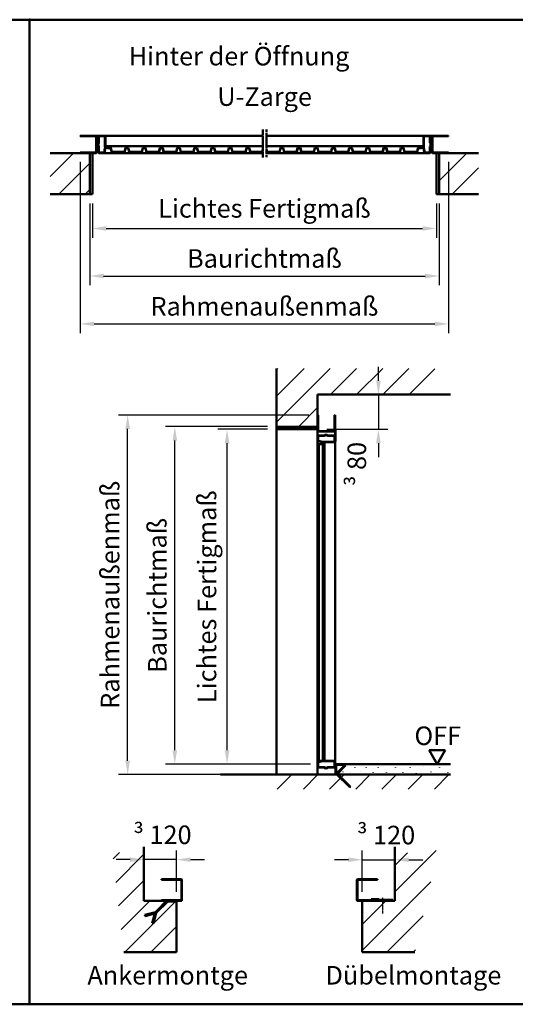
# Model space of a CAD drawing. Extents: x -15095 to 13332, y -8129 to 20236.
# Drawn here: x -12967 to -10828, y 2934 to 7179 of the extents above; entities that cross this region are included whole.
import ezdxf

# ---------------------------------------------------------------- set-up
doc = ezdxf.new("R2010")
doc.units = 0
doc.linetypes.add('AM_DIN_F_W050', pattern=[6.25, 4.75, -1.5])
doc.linetypes.add('AM_DIN_G_W050', pattern=[13.75, 9.75, -1.5, 1, -1.5])
doc.layers.get('DEFPOINTS').update_dxf_attribs({"linetype": 'CONTINUOUS'})
for name, color, linetype, lineweight in [('AM_0', 7, 'CONTINUOUS', 50), ('AM_10', 7, 'AM_DIN_G_W050', 50), ('AM_2', 5, 'CONTINUOUS', 50), ('AM_3', 6, 'AM_DIN_F_W050', 25), ('AM_5', 3, 'CONTINUOUS', 25), ('AM_6', 2, 'CONTINUOUS', 35), ('AM_7', 4, 'AM_DIN_G_W050', 25), ('AM_8', 1, 'CONTINUOUS', 25)]:
    doc.layers.add(name, color=color, linetype=linetype, lineweight=lineweight)
doc.styles.get("Standard").update_dxf_attribs({"font": 'ARIAL.TTF'})
doc.dimstyles.new('GEN-ISO', dxfattribs={"dimtxt": 3.5, "dimasz": 2.5, "dimexe": 1, "dimexo": 1, "dimgap": 0.6, "dimtad": 1, "dimdsep": 46, "dimtxsty": 'Standard', "dimcen": 0, "dimclrd": 256, "dimclre": 256, "dimclrt": 2, "dimadec": 0, "dimazin": 0, "dimtp": 0.1, "dimtm": 0.1, "dimtfac": 0.71, "dimtmove": 0, "dimatfit": 3, "dimfxl": 0, "dimtzin": 0, "dimarcsym": 0})
pattern_1 = [(45, (-17934.83, 45.38), (-56.56854, 56.56854), [])]
pattern_2 = [(45, (-17934.83, -7e-12), (-56.56854, 56.56854), [])]

# ---------------------------------------------------------------- blocks, each defined once
blk = doc.blocks.new('*D19')
at = {"layer": 'AM_5', "lineweight": -2}
for p, q in [((-12653.2, 6387), (-12653.2, 6238.9)), ((-11168.2, 6387), (-11168.2, 6238.9)), ((-12593.2, 6278.9), (-11228.2, 6278.9))]:
    blk.add_line(p, q, dxfattribs=at)
at = {"layer": 'AM_5'}
for points in [[(-12593.2, 6288.9), (-12593.2, 6268.9), (-12653.2, 6278.9)], [(-11228.2, 6288.9), (-11228.2, 6268.9), (-11168.2, 6278.9)]]:
    blk.add_solid(points, dxfattribs=at)
at = {"layer": 'DEFPOINTS', "color": 0}
for p in [(-12653.2, 6427), (-11168.2, 6427), (-11168.2, 6278.9)]:
    blk.add_point(p, dxfattribs=at)
at = {"layer": 'AM_5', "color": 2, "insert": (-11910.7, 6355.3), "char_height": 80, "attachment_point": 5}
blk.add_mtext('Lichtes Fertigmaß', dxfattribs=at)
blk = doc.blocks.new('*D20')
at = {"layer": 'AM_5', "lineweight": -2}
for p, q in [((-12664.4, 6387), (-12664.4, 6034)), ((-11156.9, 6387), (-11156.9, 6034)), ((-12604.4, 6074), (-11216.9, 6074))]:
    blk.add_line(p, q, dxfattribs=at)
at = {"layer": 'AM_5'}
for points in [[(-12604.4, 6084), (-12604.4, 6064), (-12664.4, 6074)], [(-11216.9, 6084), (-11216.9, 6064), (-11156.9, 6074)]]:
    blk.add_solid(points, dxfattribs=at)
at = {"layer": 'DEFPOINTS', "color": 0}
for p in [(-12664.4, 6427), (-11156.9, 6427), (-11156.9, 6074)]:
    blk.add_point(p, dxfattribs=at)
at = {"layer": 'AM_5', "color": 2, "insert": (-11910.7, 6139.3), "char_height": 80, "attachment_point": 5}
blk.add_mtext('Baurichtmaß', dxfattribs=at)
blk = doc.blocks.new('*D21')
at = {"layer": 'AM_5', "lineweight": -2}
for p, q in [((-12705.7, 6566.3), (-12705.7, 5827.7)), ((-11115.7, 6566.3), (-11115.7, 5827.7)), ((-12645.7, 5867.7), (-11175.7, 5867.7))]:
    blk.add_line(p, q, dxfattribs=at)
at = {"layer": 'AM_5'}
for points in [[(-12645.7, 5877.7), (-12645.7, 5857.7), (-12705.7, 5867.7)], [(-11175.7, 5877.7), (-11175.7, 5857.7), (-11115.7, 5867.7)]]:
    blk.add_solid(points, dxfattribs=at)
at = {"layer": 'DEFPOINTS', "color": 0}
for p in [(-12705.7, 6606.3), (-11115.7, 6606.3), (-11115.7, 5867.7)]:
    blk.add_point(p, dxfattribs=at)
at = {"layer": 'AM_5', "color": 2, "insert": (-11910.7, 5933), "char_height": 80, "attachment_point": 5}
blk.add_mtext('Rahmenaußenmaß', dxfattribs=at)
blk = doc.blocks.new('*D31')
at = {"layer": 'AM_5', "lineweight": -2}
for p, q in [((-11418.6, 5622.6), (-11418.6, 5682.6)), ((-11640.8, 5562.6), (-11378.6, 5562.6)), ((-11418.6, 5562.6), (-11418.6, 5413.3)), ((-11640.8, 5413.3), (-11378.6, 5413.3)), ((-11418.6, 5353.3), (-11418.6, 5293.3))]:
    blk.add_line(p, q, dxfattribs=at)
at = {"layer": 'AM_5'}
for points in [[(-11428.6, 5622.6), (-11408.6, 5622.6), (-11418.6, 5562.6)], [(-11428.6, 5353.3), (-11408.6, 5353.3), (-11418.6, 5413.3)]]:
    blk.add_solid(points, dxfattribs=at)
at = {"layer": 'DEFPOINTS', "color": 0}
for p in [(-11680.8, 5562.6), (-11680.8, 5413.3), (-11418.6, 5413.3)]:
    blk.add_point(p, dxfattribs=at)
at = {"layer": 'AM_5', "color": 2, "insert": (-11511.9, 5263.7), "char_height": 80, "attachment_point": 5, "rotation": 90}
blk.add_mtext('\\fSymbol|b0|i0|c2|p18;³\\fSwis721 BT|b0|i0|c0|p34; 80', dxfattribs=at)
blk = doc.blocks.new('*D30')
at = {"layer": 'AM_5', "lineweight": -2}
for p, q in [((-11718.5, 5474.8), (-12540.8, 5474.8)), ((-12500.8, 3984.6), (-12500.8, 5414.8)), ((-11897.8, 3924.6), (-12540.8, 3924.6))]:
    blk.add_line(p, q, dxfattribs=at)
at = {"layer": 'AM_5'}
for points in [[(-12510.8, 5414.8), (-12490.8, 5414.8), (-12500.8, 5474.8)], [(-12510.8, 3984.6), (-12490.8, 3984.6), (-12500.8, 3924.6)]]:
    blk.add_solid(points, dxfattribs=at)
at = {"layer": 'DEFPOINTS', "color": 0}
for p in [(-12500.8, 5474.8), (-11678.5, 5474.8), (-11857.8, 3924.6)]:
    blk.add_point(p, dxfattribs=at)
at = {"layer": 'AM_5', "color": 2, "insert": (-12566.2, 4699.7), "char_height": 80, "attachment_point": 5, "rotation": 90}
blk.add_mtext('Rahmenaußenmaß', dxfattribs=at)
blk = doc.blocks.new('*D29')
at = {"layer": 'AM_5', "lineweight": -2}
for p, q in [((-11897.8, 5424.6), (-12337.3, 5424.6)), ((-12297.3, 4029.6), (-12297.3, 5364.6)), ((-11711.8, 3969.6), (-12337.3, 3969.6))]:
    blk.add_line(p, q, dxfattribs=at)
at = {"layer": 'AM_5'}
for points in [[(-12307.3, 5364.6), (-12287.3, 5364.6), (-12297.3, 5424.6)], [(-12307.3, 4029.6), (-12287.3, 4029.6), (-12297.3, 3969.6)]]:
    blk.add_solid(points, dxfattribs=at)
at = {"layer": 'DEFPOINTS', "color": 0}
for p in [(-12297.3, 5424.6), (-11857.8, 5424.6), (-11671.8, 3969.6)]:
    blk.add_point(p, dxfattribs=at)
at = {"layer": 'AM_5', "color": 2, "insert": (-12362.6, 4697.1), "char_height": 80, "attachment_point": 5, "rotation": 90}
blk.add_mtext('Baurichtmaß', dxfattribs=at)
blk = doc.blocks.new('*D28')
at = {"layer": 'AM_5', "lineweight": -2}
for p, q in [((-11897.8, 5413.3), (-12111.8, 5413.3)), ((-12071.8, 4029.6), (-12071.8, 5353.3)), ((-11711.8, 3969.6), (-12111.8, 3969.6))]:
    blk.add_line(p, q, dxfattribs=at)
at = {"layer": 'AM_5'}
for points in [[(-12081.8, 5353.3), (-12061.8, 5353.3), (-12071.8, 5413.3)], [(-12081.8, 4029.6), (-12061.8, 4029.6), (-12071.8, 3969.6)]]:
    blk.add_solid(points, dxfattribs=at)
at = {"layer": 'DEFPOINTS', "color": 0}
for p in [(-12071.8, 5413.3), (-11857.8, 5413.3), (-11671.8, 3969.6)]:
    blk.add_point(p, dxfattribs=at)
at = {"layer": 'AM_5', "color": 2, "insert": (-12148.2, 4691.4), "char_height": 80, "attachment_point": 5, "rotation": 90}
blk.add_mtext('Lichtes Fertigmaß', dxfattribs=at)
blk = doc.blocks.new('*D34')
at = {"layer": 'AM_5', "lineweight": -2}
for p, q in [((-12289.7, 3419.9), (-12289.7, 3598)), ((-12490.3, 3558), (-12550.3, 3558)), ((-12289.7, 3558), (-12430.3, 3558)), ((-12229.7, 3558), (-12169.7, 3558))]:
    blk.add_line(p, q, dxfattribs=at)
at = {"layer": 'AM_5'}
for points in [[(-12490.3, 3568), (-12490.3, 3548), (-12430.3, 3558)], [(-12229.7, 3568), (-12229.7, 3548), (-12289.7, 3558)]]:
    blk.add_solid(points, dxfattribs=at)
at = {"layer": 'DEFPOINTS', "color": 0}
for p in [(-12430.3, 3558), (-12430.3, 3558), (-12289.7, 3379.9)]:
    blk.add_point(p, dxfattribs=at)
at = {"layer": 'AM_5', "color": 2, "insert": (-12350.5, 3665.1), "char_height": 80, "attachment_point": 5}
blk.add_mtext('\\fSymbol|b0|i0|c2|p18;³\\fSwis721 BT|b0|i0|c0|p34; 120', dxfattribs=at)
blk = doc.blocks.new('*D35')
at = {"layer": 'AM_5', "lineweight": -2}
for p, q in [((-11488.2, 3419.9), (-11488.2, 3597.6)), ((-11347.6, 3548.8), (-11347.6, 3597.6)), ((-11548.2, 3557.6), (-11608.2, 3557.6)), ((-11488.2, 3557.6), (-11347.6, 3557.6)), ((-11287.6, 3557.6), (-11227.6, 3557.6))]:
    blk.add_line(p, q, dxfattribs=at)
at = {"layer": 'AM_5'}
for points in [[(-11548.2, 3567.6), (-11548.2, 3547.6), (-11488.2, 3557.6)], [(-11287.6, 3567.6), (-11287.6, 3547.6), (-11347.6, 3557.6)]]:
    blk.add_solid(points, dxfattribs=at)
at = {"layer": 'DEFPOINTS', "color": 0}
for p in [(-11347.6, 3557.6), (-11347.6, 3508.8), (-11488.2, 3379.9)]:
    blk.add_point(p, dxfattribs=at)
at = {"layer": 'AM_5', "color": 2, "insert": (-11385.4, 3664), "char_height": 80, "attachment_point": 5}
blk.add_mtext('\\fSymbol|b0|i0|c2|p18;³\\fSwis721 BT|b0|i0|c0|p34; 120', dxfattribs=at)

msp = doc.modelspace()

# ---------------------------------------------------------------- hatches: boundary and pattern name
at = {"layer": 'AM_8'}
h = msp.add_hatch(dxfattribs=at)
h.set_pattern_fill('_U', color=256, scale=80, angle=45, style=0, pattern_type=0)
h.set_pattern_definition(pattern_1)
h.paths.add_polyline_path([(-12664.449, 6427.048), (-12664.449, 6604.048), (-12834.783, 6604.048), (-12834.783, 6427.048)])
h = msp.add_hatch(dxfattribs=at)
h.set_pattern_fill('_U', color=256, scale=80, angle=45, style=0, pattern_type=0)
h.set_pattern_definition(pattern_1)
h.paths.add_polyline_path([(-10986.616, 6604.048), (-11156.949, 6604.048), (-11156.949, 6427.048), (-10986.616, 6427.048)])
h = msp.add_hatch(dxfattribs=at)
h.set_pattern_fill('_U', color=256, scale=80, angle=45, style=0, pattern_type=0)
h.set_pattern_definition(pattern_1)
h.paths.add_polyline_path([(-11857.79, 5424.568), (-11680.79, 5424.568), (-11680.79, 5562.568), (-11175.107, 5562.568), (-11174.786, 5675.068), (-11857.79, 5675.068)])
h = msp.add_hatch(dxfattribs=at)
h.set_pattern_fill('_U', color=256, scale=80, angle=45, style=0, pattern_type=0)
h.set_pattern_definition(pattern_1)
h.paths.add_polyline_path([(-11107.607, 3924.568), (-11591.562, 3924.568), (-11539.59, 3872.595), (-11542.241, 3869.944), (-11596.865, 3924.568), (-11894.476, 3924.568), (-11894.476, 3861.707), (-11107.607, 3861.707)])
h = msp.add_hatch(dxfattribs=at)
h.set_pattern_fill('_U', color=256, scale=80, angle=45, style=0, pattern_type=0)
h.set_pattern_definition(pattern_2)
h.paths.add_polyline_path([(-12516.699, 3158.679), (-12569.303, 3612.802), (-12544.985, 3612.802), (-12544.985, 3588.696), (-12430.345, 3588.696), (-12430.345, 3379.929), (-12332.845, 3379.929), (-12381.124, 3331.65), (-12426.402, 3319.518), (-12425.189, 3314.99), (-12383.225, 3326.234), (-12394.469, 3284.271), (-12389.942, 3283.058), (-12377.809, 3328.335), (-12328.091, 3378.054), (-12289.72, 3378.054), (-12289.72, 3158.679)])
h = msp.add_hatch(dxfattribs=at)
h.set_pattern_fill('_U', color=256, scale=80, angle=45, style=0, pattern_type=0)
h.set_pattern_definition(pattern_2)
h.paths.add_polyline_path([(-11261.199, 3158.679), (-11488.178, 3158.679), (-11488.178, 3379.929), (-11347.553, 3379.929), (-11347.553, 3587.565), (-11190.886, 3587.565), (-11190.886, 3597.635), (-11161.009, 3597.635)])

# ---------------------------------------------------------------- linework, layer by layer
at = {"layer": 'AM_0'}
for p, q in [((-15095.071, 7179.019), (-8582.312, 7179.019)), ((-12924.151, 7179.019), (-12924.151, 2934.389)), ((-12705.699, 6679.048), (-11917.465, 6679.048)), ((-12705.699, 6676.798), (-12705.699, 6679.048)), ((-12705.699, 6676.798), (-12636.699, 6676.798)), ((-12636.699, 6606.298), (-12636.699, 6676.798)), ((-12634.449, 6606.298), (-12634.449, 6676.798)), ((-12626.949, 6649.048), (-12626.949, 6676.798)), ((-12624.699, 6676.798), (-12599.199, 6676.798)), ((-12624.699, 6648.263), (-12624.699, 6676.798)), ((-12599.199, 6631.048), (-12599.199, 6676.798)), ((-12596.949, 6631.798), (-12596.949, 6676.798)), ((-11902.277, 6679.048), (-11115.699, 6679.048)), ((-11224.449, 6631.798), (-11224.449, 6676.798)), ((-11222.199, 6676.798), (-11196.699, 6676.798)), ((-11222.199, 6631.048), (-11222.199, 6676.798)), ((-11196.699, 6648.263), (-11196.699, 6676.798)), ((-11194.449, 6649.048), (-11194.449, 6676.798)), ((-11186.949, 6606.298), (-11186.949, 6676.798)), ((-11184.699, 6606.298), (-11184.699, 6676.798)), ((-11184.699, 6676.798), (-11115.699, 6676.798)), ((-11115.699, 6676.798), (-11115.699, 6679.048)), ((-12626.949, 6606.298), (-12626.949, 6631.048)), ((-12624.699, 6606.298), (-12624.699, 6631.832)), ((-12602.805, 6606.298), (-12599.165, 6626.938)), ((-12600.589, 6605.907), (-12596.949, 6626.548)), ((-12600.589, 6605.907), (-12596.949, 6626.548)), ((-12596.949, 6634.048), (-11917.465, 6634.048)), ((-12596.949, 6631.798), (-12578.157, 6631.798)), ((-12596.949, 6628.798), (-12578.199, 6628.798)), ((-12596.949, 6626.548), (-12573.586, 6626.548)), ((-12588.441, 6625.798), (-12588.441, 6626.548)), ((-12588.441, 6625.798), (-12574.16, 6625.798)), ((-12578.157, 6628.798), (-12578.157, 6631.798)), ((-12574.16, 6625.798), (-12569.488, 6608.548)), ((-12573.586, 6626.548), (-12568.914, 6609.298)), ((-12514.039, 6609.298), (-12510.086, 6626.548)), ((-12513.441, 6608.548), (-12509.488, 6625.798)), ((-12510.086, 6626.548), (-12498.039, 6626.548)), ((-12509.488, 6625.798), (-12498.613, 6625.798)), ((-12498.613, 6625.798), (-12493.941, 6608.548)), ((-12498.039, 6626.548), (-12493.368, 6609.298)), ((-12439.789, 6609.298), (-12435.836, 6626.548)), ((-12439.191, 6608.548), (-12435.238, 6625.798)), ((-12435.836, 6626.548), (-12423.789, 6626.548)), ((-12435.238, 6625.798), (-12424.363, 6625.798)), ((-12424.363, 6625.798), (-12419.691, 6608.548)), ((-12423.789, 6626.548), (-12419.118, 6609.298)), ((-12365.539, 6609.298), (-12361.586, 6626.548)), ((-12364.941, 6608.548), (-12360.988, 6625.798)), ((-12361.586, 6626.548), (-12349.539, 6626.548)), ((-12360.988, 6625.798), (-12350.113, 6625.798)), ((-12350.113, 6625.798), (-12345.441, 6608.548)), ((-12349.539, 6626.548), (-12344.868, 6609.298)), ((-12291.289, 6609.298), (-12287.336, 6626.548)), ((-12290.691, 6608.548), (-12286.738, 6625.798)), ((-12287.336, 6626.548), (-12275.289, 6626.548)), ((-12286.738, 6625.798), (-12275.863, 6625.798)), ((-12275.863, 6625.798), (-12271.191, 6608.548)), ((-12275.289, 6626.548), (-12270.618, 6609.298)), ((-12217.039, 6609.298), (-12213.086, 6626.548)), ((-12216.441, 6608.548), (-12212.488, 6625.798)), ((-12213.086, 6626.548), (-12201.039, 6626.548)), ((-12212.488, 6625.798), (-12201.613, 6625.798)), ((-12201.613, 6625.798), (-12196.941, 6608.548)), ((-12201.039, 6626.548), (-12196.368, 6609.298)), ((-12142.789, 6609.298), (-12138.836, 6626.548)), ((-12142.191, 6608.548), (-12138.238, 6625.798)), ((-12138.836, 6626.548), (-12126.789, 6626.548)), ((-12138.238, 6625.798), (-12127.363, 6625.798)), ((-12127.363, 6625.798), (-12122.691, 6608.548)), ((-12126.789, 6626.548), (-12122.118, 6609.298)), ((-12068.539, 6609.298), (-12064.586, 6626.548)), ((-12067.941, 6608.548), (-12063.988, 6625.798)), ((-12064.586, 6626.548), (-12052.539, 6626.548)), ((-12063.988, 6625.798), (-12053.113, 6625.798)), ((-12053.113, 6625.798), (-12048.441, 6608.548)), ((-12052.539, 6626.548), (-12047.868, 6609.298)), ((-11991.781, 6609.298), (-11987.828, 6626.548)), ((-11991.184, 6608.548), (-11987.231, 6625.798)), ((-11987.828, 6626.548), (-11975.782, 6626.548)), ((-11987.231, 6625.798), (-11976.356, 6625.798)), ((-11976.356, 6625.798), (-11971.684, 6608.548)), ((-11975.782, 6626.548), (-11971.11, 6609.298)), ((-11902.277, 6634.048), (-11224.449, 6634.048)), ((-11845.789, 6609.298), (-11841.836, 6626.548)), ((-11845.191, 6608.548), (-11841.238, 6625.798)), ((-11841.836, 6626.548), (-11829.789, 6626.548)), ((-11841.238, 6625.798), (-11830.363, 6625.798)), ((-11830.363, 6625.798), (-11825.691, 6608.548)), ((-11829.789, 6626.548), (-11825.118, 6609.298)), ((-11771.539, 6609.298), (-11767.586, 6626.548)), ((-11770.941, 6608.548), (-11766.988, 6625.798)), ((-11767.586, 6626.548), (-11755.539, 6626.548)), ((-11766.988, 6625.798), (-11756.113, 6625.798)), ((-11756.113, 6625.798), (-11751.441, 6608.548)), ((-11755.539, 6626.548), (-11750.868, 6609.298)), ((-11697.289, 6609.298), (-11693.336, 6626.548)), ((-11696.691, 6608.548), (-11692.738, 6625.798)), ((-11693.336, 6626.548), (-11681.289, 6626.548)), ((-11692.738, 6625.798), (-11681.863, 6625.798)), ((-11681.863, 6625.798), (-11677.191, 6608.548)), ((-11681.289, 6626.548), (-11676.618, 6609.298)), ((-11623.039, 6609.298), (-11619.086, 6626.548)), ((-11622.441, 6608.548), (-11618.488, 6625.798)), ((-11619.086, 6626.548), (-11607.039, 6626.548)), ((-11618.488, 6625.798), (-11607.613, 6625.798)), ((-11607.613, 6625.798), (-11602.941, 6608.548)), ((-11607.039, 6626.548), (-11602.368, 6609.298)), ((-11548.789, 6609.298), (-11544.836, 6626.548)), ((-11548.191, 6608.548), (-11544.238, 6625.798)), ((-11544.836, 6626.548), (-11532.789, 6626.548)), ((-11544.238, 6625.798), (-11533.363, 6625.798)), ((-11533.363, 6625.798), (-11528.691, 6608.548)), ((-11532.789, 6626.548), (-11528.118, 6609.298)), ((-11474.539, 6609.298), (-11470.586, 6626.548)), ((-11473.941, 6608.548), (-11469.988, 6625.798)), ((-11470.586, 6626.548), (-11458.539, 6626.548)), ((-11469.988, 6625.798), (-11459.113, 6625.798)), ((-11459.113, 6625.798), (-11454.441, 6608.548)), ((-11458.539, 6626.548), (-11453.868, 6609.298)), ((-11400.289, 6609.298), (-11396.336, 6626.548)), ((-11399.691, 6608.548), (-11395.738, 6625.798)), ((-11396.336, 6626.548), (-11384.289, 6626.548)), ((-11395.738, 6625.798), (-11384.863, 6625.798)), ((-11384.863, 6625.798), (-11380.191, 6608.548)), ((-11384.289, 6626.548), (-11379.618, 6609.298)), ((-11326.039, 6609.298), (-11322.086, 6626.548)), ((-11325.441, 6608.548), (-11321.488, 6625.798)), ((-11322.086, 6626.548), (-11310.039, 6626.548)), ((-11321.488, 6625.798), (-11310.613, 6625.798)), ((-11310.613, 6625.798), (-11305.941, 6608.548)), ((-11310.039, 6626.548), (-11305.368, 6609.298)), ((-11251.789, 6609.298), (-11247.836, 6626.548)), ((-11251.191, 6608.548), (-11247.238, 6625.798)), ((-11247.836, 6626.548), (-11224.449, 6626.548)), ((-11247.238, 6625.798), (-11232.957, 6625.798)), ((-11243.242, 6631.798), (-11224.449, 6631.798)), ((-11243.242, 6628.798), (-11243.242, 6631.798)), ((-11243.242, 6628.798), (-11224.449, 6628.798)), ((-11232.957, 6625.798), (-11232.957, 6626.548)), ((-11224.449, 6626.548), (-11220.81, 6605.907)), ((-11222.233, 6626.938), (-11218.594, 6606.298)), ((-11196.699, 6606.298), (-11196.699, 6631.832)), ((-11194.449, 6606.298), (-11194.449, 6631.048)), ((-12705.699, 6606.298), (-12636.699, 6606.298)), ((-12705.699, 6604.048), (-12705.699, 6606.298)), ((-12664.449, 6427.048), (-12664.449, 6604.048)), ((-12653.199, 6604.048), (-12636.699, 6604.048)), ((-12624.699, 6606.298), (-12602.805, 6606.298)), ((-12624.699, 6604.048), (-11917.465, 6604.048)), ((-12569.488, 6608.548), (-12513.441, 6608.548)), ((-12568.914, 6609.298), (-12514.039, 6609.298)), ((-12493.941, 6608.548), (-12439.191, 6608.548)), ((-12493.368, 6609.298), (-12439.789, 6609.298)), ((-12419.691, 6608.548), (-12364.941, 6608.548)), ((-12419.118, 6609.298), (-12365.539, 6609.298)), ((-12345.441, 6608.548), (-12290.691, 6608.548)), ((-12344.868, 6609.298), (-12291.289, 6609.298)), ((-12271.191, 6608.548), (-12216.441, 6608.548)), ((-12270.618, 6609.298), (-12217.039, 6609.298)), ((-12196.941, 6608.548), (-12142.191, 6608.548)), ((-12196.368, 6609.298), (-12142.789, 6609.298)), ((-12122.691, 6608.548), (-12067.941, 6608.548)), ((-12122.118, 6609.298), (-12068.539, 6609.298)), ((-12048.441, 6608.548), (-11991.184, 6608.548)), ((-12047.868, 6609.298), (-11991.781, 6609.298)), ((-11971.684, 6608.548), (-11919.441, 6608.548)), ((-11971.11, 6609.298), (-11920.039, 6609.298)), ((-11920.039, 6609.298), (-11917.465, 6620.53)), ((-11919.441, 6608.548), (-11917.465, 6617.173)), ((-11902.277, 6620.042), (-11899.368, 6609.298)), ((-11902.277, 6617.173), (-11899.941, 6608.548)), ((-11902.277, 6604.048), (-11196.699, 6604.048)), ((-11899.941, 6608.548), (-11845.191, 6608.548)), ((-11899.368, 6609.298), (-11845.789, 6609.298)), ((-11825.691, 6608.548), (-11770.941, 6608.548)), ((-11825.118, 6609.298), (-11771.539, 6609.298)), ((-11751.441, 6608.548), (-11696.691, 6608.548)), ((-11750.868, 6609.298), (-11697.289, 6609.298)), ((-11677.191, 6608.548), (-11622.441, 6608.548)), ((-11676.618, 6609.298), (-11623.039, 6609.298)), ((-11602.941, 6608.548), (-11548.191, 6608.548)), ((-11602.368, 6609.298), (-11548.789, 6609.298)), ((-11528.691, 6608.548), (-11473.941, 6608.548)), ((-11528.118, 6609.298), (-11474.539, 6609.298)), ((-11454.441, 6608.548), (-11399.691, 6608.548)), ((-11453.868, 6609.298), (-11400.289, 6609.298)), ((-11380.191, 6608.548), (-11325.441, 6608.548)), ((-11379.618, 6609.298), (-11326.039, 6609.298)), ((-11305.941, 6608.548), (-11251.191, 6608.548)), ((-11305.368, 6609.298), (-11251.789, 6609.298)), ((-11218.594, 6606.298), (-11196.699, 6606.298)), ((-11184.699, 6606.298), (-11115.699, 6606.298)), ((-11184.699, 6604.048), (-11168.199, 6604.048)), ((-11156.949, 6427.048), (-11156.949, 6604.048)), ((-11115.699, 6604.048), (-11115.699, 6606.298)), ((-11680.79, 5474.818), (-11678.54, 5474.818)), ((-11678.54, 5405.818), (-11678.54, 5474.818)), ((-11608.04, 5405.818), (-11608.04, 5474.818)), ((-11608.04, 5474.818), (-11605.79, 5474.818)), ((-11605.79, 3956.818), (-11605.79, 5474.818)), ((-11857.79, 5424.568), (-11680.79, 5424.568)), ((-11680.79, 5405.818), (-11680.79, 5413.318)), ((-11678.54, 5405.818), (-11608.04, 5405.818)), ((-11678.54, 5403.568), (-11608.04, 5403.568)), ((-11605.79, 5413.318), (-11603.54, 5413.318)), ((-11603.54, 5360.818), (-11603.54, 5413.318)), ((-11680.79, 5362.923), (-11680.79, 5384.818)), ((-11678.93, 5360.707), (-11658.29, 5357.068)), ((-11678.93, 5360.707), (-11658.29, 5357.068)), ((-11678.54, 5387.068), (-11653.79, 5387.068)), ((-11678.54, 5362.923), (-11678.54, 5384.818)), ((-11678.54, 5384.818), (-11653.006, 5384.818)), ((-11678.54, 5362.923), (-11657.899, 5359.283)), ((-11676.29, 3984.568), (-11676.29, 5349.568)), ((-11676.29, 5349.568), (-11658.29, 5349.568)), ((-11658.29, 3984.568), (-11658.29, 5357.068)), ((-11656.04, 5338.318), (-11656.04, 5357.068)), ((-11653.79, 5359.318), (-11608.04, 5359.318)), ((-11653.04, 5338.275), (-11653.04, 5357.068)), ((-11653.04, 5357.068), (-11608.04, 5357.068)), ((-11650.79, 3984.568), (-11650.79, 5357.068)), ((-11636.574, 5384.818), (-11608.04, 5384.818)), ((-11635.79, 5387.068), (-11608.04, 5387.068)), ((-11608.04, 5359.318), (-11608.04, 5384.818)), ((-11605.79, 5360.818), (-11603.54, 5360.818)), ((-11656.04, 5338.275), (-11653.04, 5338.275)), ((-11656.04, 3984.568), (-11656.04, 4003.36)), ((-11656.04, 4003.36), (-11653.04, 4003.36)), ((-11653.04, 3984.568), (-11653.04, 4003.36)), ((-11199.187, 4029.568), (-11129.905, 4029.568)), ((-11199.187, 4029.568), (-11164.546, 3969.568)), ((-11164.546, 3969.568), (-11129.905, 4029.568)), ((-11678.93, 3980.928), (-11658.29, 3984.568)), ((-11678.54, 3978.712), (-11657.899, 3982.352)), ((-11678.54, 3956.818), (-11678.54, 3978.712)), ((-11678.54, 3956.818), (-11653.006, 3956.818)), ((-11678.54, 3954.568), (-11653.79, 3954.568)), ((-11676.29, 3984.568), (-11658.29, 3984.568)), ((-11653.79, 3982.318), (-11608.04, 3982.318)), ((-11653.04, 3984.568), (-11608.04, 3984.568)), ((-11636.574, 3956.818), (-11608.04, 3956.818)), ((-11635.79, 3954.568), (-11608.04, 3954.568)), ((-11608.04, 3956.818), (-11608.04, 3982.318)), ((-11604.29, 3924.568), (-11604.29, 3969.568)), ((-11604.29, 3924.568), (-11559.29, 3969.568)), ((-11601.29, 3931.81), (-11601.29, 3966.568)), ((-11601.29, 3966.568), (-11566.532, 3966.568)), ((-11595.274, 3928.28), (-11560.35, 3963.204)), ((-11571.836, 3961.264), (-11566.532, 3966.568)), ((-11571.836, 3961.264), (-11569.714, 3959.143)), ((-11563.002, 3965.855), (-11560.35, 3963.204)), ((-11601.29, 3931.81), (-11595.986, 3937.113)), ((-11600.577, 3928.28), (-11542.241, 3869.944)), ((-11595.986, 3937.113), (-11593.865, 3934.992)), ((-11595.274, 3928.28), (-11539.59, 3872.595)), ((-11542.241, 3869.944), (-11539.59, 3872.595)), ((-12355.345, 3473.679), (-12269.095, 3473.679)), ((-12355.345, 3470.866), (-12355.345, 3473.679)), ((-12355.345, 3470.866), (-12269.095, 3470.866)), ((-12269.095, 3382.741), (-12269.095, 3470.866)), ((-12266.283, 3382.741), (-12266.283, 3470.866)), ((-11511.616, 3382.741), (-11511.616, 3470.866)), ((-11508.803, 3473.679), (-11422.553, 3473.679)), ((-11508.803, 3470.866), (-11422.553, 3470.866)), ((-11508.803, 3382.741), (-11508.803, 3470.866)), ((-11422.553, 3470.866), (-11422.553, 3473.679)), ((-12381.124, 3331.65), (-12330.033, 3382.741)), ((-12377.809, 3328.335), (-12328.091, 3378.054)), ((-12355.345, 3382.741), (-12269.095, 3382.741)), ((-12355.345, 3379.929), (-12355.345, 3382.741)), ((-12328.091, 3378.054), (-12289.72, 3378.054)), ((-12289.72, 3378.054), (-12289.72, 3382.741)), ((-12289.72, 3379.929), (-12269.095, 3379.929)), ((-11508.803, 3382.741), (-11421.616, 3382.741)), ((-11508.803, 3379.929), (-11488.178, 3379.929)), ((-11449.741, 3382.741), (-11449.741, 3387.429)), ((-11449.741, 3387.429), (-11416.928, 3387.429)), ((-11422.553, 3379.929), (-11422.553, 3382.741)), ((-11421.616, 3379.929), (-11421.616, 3382.741)), ((-11416.928, 3384.616), (-11416.928, 3387.429)), ((-11416.928, 3384.616), (-11356.928, 3384.616)), ((-11356.928, 3379.929), (-11356.928, 3384.616)), ((-12426.402, 3319.518), (-12381.124, 3331.65)), ((-12426.402, 3319.518), (-12425.189, 3314.99)), ((-12425.189, 3314.99), (-12383.225, 3326.234)), ((-12394.469, 3284.271), (-12383.225, 3326.234)), ((-12389.942, 3283.058), (-12377.809, 3328.335)), ((-12394.469, 3284.271), (-12389.942, 3283.058)), ((-15095.071, 2934.389), (-8582.312, 2934.389))]:
    msp.add_line(p, q, dxfattribs=at)
for centre, radius, start, end in [((-12636.699, 6676.798), 2.25, 0, 90), ((-12624.699, 6676.798), 2.25, 90, 180), ((-12599.199, 6676.798), 2.25, 0, 90), ((-11222.199, 6676.798), 2.25, 90, 180), ((-11196.699, 6676.798), 2.25, 0, 90), ((-11184.699, 6676.798), 2.25, 90, 180), ((-12614.949, 6640.048), 15, 143.130102, 216.869898), ((-12614.949, 6640.048), 12.75, 139.880833, 220.119167), ((-12596.949, 6631.048), 2.25, 180, 270), ((-12596.949, 6626.548), 2.25, 90, 170), ((-12578.199, 6630.298), 3.75, 270, 90), ((-12578.199, 6630.298), 1.5, 270, 90), ((-11243.199, 6630.298), 3.75, 90, 270), ((-11243.199, 6630.298), 1.5, 90, 270), ((-11224.449, 6631.048), 2.25, 270, 0), ((-11224.449, 6626.548), 2.25, 10, 90), ((-11206.449, 6640.048), 12.75, 319.880833, 40.119167), ((-11206.449, 6640.048), 15, 323.130102, 36.869898), ((-12636.699, 6606.298), 2.25, 270, 0), ((-12624.699, 6606.298), 2.25, 180, 270), ((-12602.805, 6606.298), 2.25, 270, 350), ((-11218.594, 6606.298), 2.25, 190, 270), ((-11196.699, 6606.298), 2.25, 270, 0), ((-11184.699, 6606.298), 2.25, 180, 270), ((-11678.54, 5405.818), 2.25, 180, 270), ((-11608.04, 5405.818), 2.25, 270, 0), ((-11678.54, 5384.818), 2.25, 90, 180), ((-11678.54, 5362.923), 2.25, 180, 260), ((-11658.29, 5357.068), 2.25, 0, 80), ((-11653.79, 5357.068), 2.25, 90, 180), ((-11644.79, 5375.068), 15, 53.130102, 126.869898), ((-11644.79, 5375.068), 12.75, 49.880833, 130.119167), ((-11608.04, 5384.818), 2.25, 0, 90), ((-11608.04, 5359.318), 2.25, 270, 0), ((-11654.54, 5338.318), 3.75, 180, 0), ((-11654.54, 5338.318), 1.5, 180, 0), ((-11654.54, 4003.318), 3.75, 0, 180), ((-11654.54, 4003.318), 1.5, 0, 180), ((-11678.54, 3978.712), 2.25, 100, 180), ((-11678.54, 3956.818), 2.25, 180, 270), ((-11658.29, 3984.568), 2.25, 280, 0), ((-11653.79, 3984.568), 2.25, 180, 270), ((-11644.79, 3966.568), 15, 233.130102, 306.869898), ((-11644.79, 3966.568), 12.75, 229.880833, 310.119167), ((-11608.04, 3982.318), 2.25, 0, 90), ((-11608.04, 3956.818), 2.25, 270, 0), ((-12269.095, 3470.866), 2.812, 0, 90), ((-11508.803, 3470.866), 2.812, 90, 180), ((-12269.095, 3382.741), 2.812, 270, 0), ((-11508.803, 3382.741), 2.812, 180, 270)]:
    msp.add_arc(centre, radius, start, end, dxfattribs=at)
msp.add_point((-12924.151, 7179.019), dxfattribs=at)
at = {"layer": 'AM_10'}
for p, q in [((-11917.465, 6585.469), (-11917.465, 6705.133)), ((-11902.277, 6585.96), (-11902.277, 6705.623))]:
    msp.add_line(p, q, dxfattribs=at)
at = {"layer": 'AM_2'}
for p, q in [((-12834.783, 6604.048), (-12653.199, 6604.048)), ((-12653.199, 6427.048), (-12653.199, 6604.048)), ((-11168.199, 6604.048), (-10986.616, 6604.048)), ((-11168.199, 6427.048), (-11168.199, 6604.048)), ((-12834.783, 6427.048), (-12653.199, 6427.048)), ((-11168.199, 6427.048), (-10986.616, 6427.048)), ((-11857.79, 3924.568), (-11857.79, 5675.068)), ((-11680.79, 3924.568), (-11680.79, 5562.568)), ((-11680.79, 5562.568), (-11107.607, 5562.568)), ((-11857.79, 5413.318), (-11680.79, 5413.318)), ((-11604.29, 3969.568), (-11107.607, 3969.568)), ((-12099.521, 3924.568), (-11107.607, 3924.568)), ((-12430.345, 3379.929), (-12430.345, 3612.802)), ((-11347.553, 3379.929), (-11347.553, 3612.802)), ((-12430.345, 3379.929), (-12332.845, 3379.929)), ((-12289.72, 3158.679), (-12289.72, 3379.929)), ((-11488.178, 3379.929), (-11347.553, 3379.929)), ((-11488.178, 3158.679), (-11488.178, 3379.929)), ((-12516.699, 3158.679), (-12289.72, 3158.679)), ((-11488.178, 3158.679), (-11261.199, 3158.679))]:
    msp.add_line(p, q, dxfattribs=at)
at = {"layer": 'AM_3'}
for centre in [(-11552.204, 3958.022), (-11520.194, 3955.888), (-11471.111, 3955.888), (-11419.895, 3955.888), (-11345.205, 3955.888), (-11281.184, 3955.888), (-11225.7, 3958.022), (-11155.278, 3955.888), (-11571.41, 3936.682), (-11539.4, 3932.414), (-11494.586, 3936.682), (-11441.235, 3934.548), (-11383.617, 3934.548), (-11313.194, 3934.548), (-11255.576, 3930.28), (-11191.556, 3936.682), (-11118.999, 3934.548)]:
    msp.add_circle(centre, 0.188, dxfattribs=at)
at = {"layer": 'AM_7'}
msp.add_line((-11399.116, 3325.521), (-11399.116, 3395.035), dxfattribs=at)

# ---------------------------------------------------------------- texts
at = {"layer": 'AM_6'}
for s, p in [('Hinter der Öffnung', (-12496.057, 6981.818)), ('U-Zarge', (-12113.688, 6807.339)), ('OFF', (-11263.217, 4052.001)), ('Ankermontge', (-12674.496, 3019.641)), ('Dübelmontage', (-11646.913, 3019.641))]:
    msp.add_text(s, height=80, dxfattribs=at).set_placement(p)

# ---------------------------------------------------------------- dimensions: what is measured, and where the dimension line sits
at = {"layer": 'AM_5'}
for base, p1, p2, text, picture, middle in [((-11115.699, 5867.652), (-12705.699, 6606.298), (-11115.699, 6606.298), 'Rahmenaußenmaß', '*D21', (-11910.699, 5933.016)), ((-11168.199, 6278.903), (-12653.199, 6427.048), (-11168.199, 6427.048), 'Lichtes Fertigmaß', '*D19', (-11910.699, 6355.345)), ((-11156.949, 6073.971), (-12664.449, 6427.048), (-11156.949, 6427.048), 'Baurichtmaß', '*D20', (-11910.699, 6139.336))]:
    dim = msp.add_linear_dim(base=base, p1=p1, p2=p2, text=text, dimstyle='GEN-ISO', override={"dimscale": 40}, dxfattribs=at)
    dim.commit()
    dim.dimension.update_dxf_attribs({"geometry": picture, "text_midpoint": middle})
dim = msp.add_linear_dim(base=(-11418.629, 5413.318), p1=(-11680.79, 5562.568), p2=(-11680.79, 5413.318), angle=90, text='\\fSymbol|b0|i0|c2|p18;³\\fSwis721 BT|b0|i0|c0|p34; 80', dimstyle='GEN-ISO', override={"dimscale": 40, "dimtmove": 2}, dxfattribs=at)
dim.commit()
dim.dimension.update_dxf_attribs({"geometry": '*D31', "text_midpoint": (-11511.9, 5263.651), "dimtype": 160})
for base, p1, p2, text, picture, middle in [((-12500.791, 5474.818), (-11857.79, 3924.568), (-11678.54, 5474.818), 'Rahmenaußenmaß', '*D30', (-12566.155, 4699.693)), ((-12297.259, 5424.568), (-11671.79, 3969.568), (-11857.79, 5424.568), 'Baurichtmaß', '*D29', (-12362.624, 4697.068)), ((-12071.79, 5413.318), (-11671.79, 3969.568), (-11857.79, 5413.318), 'Lichtes Fertigmaß', '*D28', (-12148.232, 4691.443))]:
    dim = msp.add_linear_dim(base=base, p1=p1, p2=p2, angle=90, text=text, dimstyle='GEN-ISO', override={"dimscale": 40}, dxfattribs=at)
    dim.commit()
    dim.dimension.update_dxf_attribs({"geometry": picture, "text_midpoint": middle})
for base, p1, p2, picture, middle in [((-12430.345, 3558.046), (-12289.72, 3379.929), (-12430.345, 3558.046), '*D34', (-12350.468, 3665.088)), ((-11347.553, 3557.635), (-11488.178, 3379.929), (-11347.553, 3508.782), '*D35', (-11385.403, 3663.956))]:
    dim = msp.add_linear_dim(base=base, p1=p1, p2=p2, text='\\fSymbol|b0|i0|c2|p18;³\\fSwis721 BT|b0|i0|c0|p34; 120', dimstyle='GEN-ISO', override={"dimscale": 40, "dimtmove": 2}, dxfattribs=at)
    dim.commit()
    dim.dimension.update_dxf_attribs({"geometry": picture, "text_midpoint": middle, "dimtype": 160})

doc.saveas('drawing.dxf')
